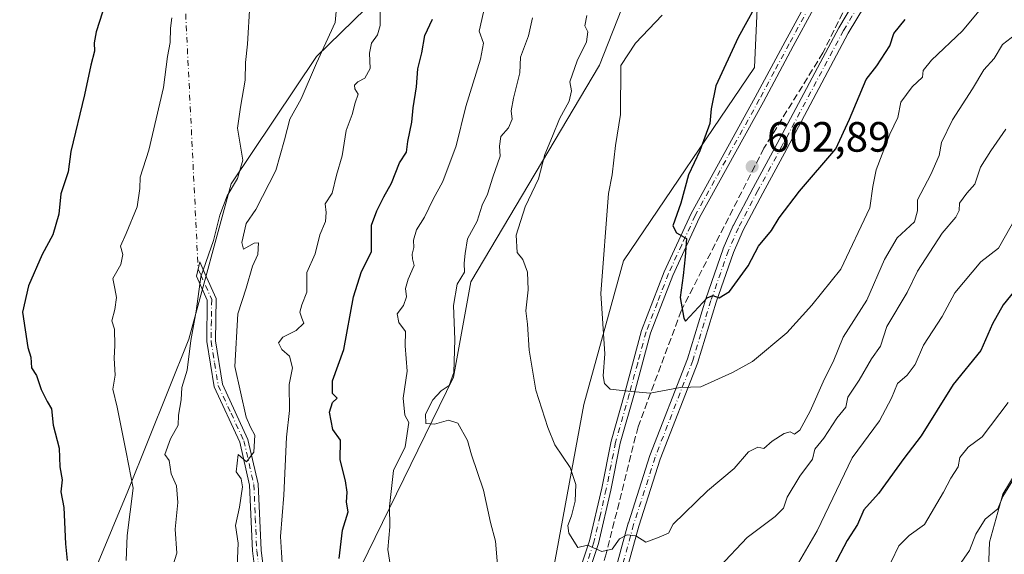
# Model space of a CAD drawing. Units: metres. Extents: x 597215 to 600670, y 4729115 to 4731478.
# Drawn here: x 597449 to 597682, y 4730320 to 4730447 of the extents above; entities that cross this region are included whole.
import ezdxf

# ---------------------------------------------------------------- set-up
doc = ezdxf.new("R2010")
doc.units = ezdxf.units.M
doc.header["$MEASUREMENT"] = 0
doc.linetypes.add('DGN Style 3', pattern=[2.307223458686699, 1.648016756204785, -0.6592067024819142])
doc.linetypes.add('DGN Style 4', pattern=[2.6384748266838614, 1.318413404963828, -0.6592067024819142, 0.001648016756204785, -0.6592067024819142])
for name, color, linetype, lineweight in [('Arbolado forestal CxS', 92, 'Continuous', 0), ('Camino Cxs', 7, 'Continuous', 0), ('Camino eje', 30, 'DGN Style 4', 13), ('Camino eje virtual', 6, 'DGN Style 4', 0), ('Cultivos herbáceos CxS', 92, 'Continuous', 0), ('Curva de nivel maestra', 30, 'Continuous', 30), ('Curva de nivel normal', 30, 'Continuous', 0), ('Matorral CxS', 135, 'Continuous', 0), ('Muro lineal', 1, 'DGN Style 3', 13), ('Punto de cota en terreno', 7, 'Continuous', 0), ('Rótulo de punto de cota en terreno', 7, 'Continuous', 0)]:
    doc.layers.add(name, color=color, linetype=linetype, lineweight=lineweight)
doc.styles.add('Style-Arial', font='txt')

# ---------------------------------------------------------------- blocks, each defined once
blk = doc.blocks.new('*U11')
at = {"layer": 'Arbolado forestal CxS', "color": 92, "linetype": 'Continuous', "lineweight": 0}
for points in [[(597691.9357000003, 4730351.585899999, 567.7529999999971), (597681.5181, 4730334.374700001, 566.5715999999958), (597678.3475000003, 4730323.0515, 565.3625999999931), (597677.8942999998, 4730310.3695, 563.2109000000055), (597683.7823000001, 4730298.593699999, 558.9073999999965), (597674.2701000003, 4730261.4539, 556.6187000000064), (597665.6639, 4730224.766899999, 554.2951999999932), (597660.6810999997, 4730190.797499999, 551.3515999999945), (597647.9987000005, 4730159.998500001, 549.0614999999962), (597637.5805000003, 4730121.4999, 546.1445999999996), (597633.0503000002, 4730063.5253, 543.6353999999993), (597628.5207000002, 4730045.861300001, 543.694399999993), (597624.4442999996, 4730034.085300001, 545.1502000000038), (597621.2732999995, 4730014.1567, 544.318299999999)], [(597574.7615, 4730312.878900001, 587.3891000000004), (597582.6052999999, 4730355.625700001, 592.6027000000031), (597591.9419, 4730389.5187, 596.0972000000038), (597622.8624999998, 4730435.191099999, 601.1331999999966), (597624.0811000001, 4730461.374700001, 597.6895999999979), (597626.8101000005, 4730470.2499, 596.7906999999977), (597646.7625000002, 4730487.4277, 600.2495000000055), (597662.2991000004, 4730529.018300001, 604.2341000000015), (597676.5780999997, 4730577.972100001, 606.8892999999953), (597690.7336999997, 4730612.371900001, 610.5078999999969)]]:
    blk.add_polyline3d(points, dxfattribs=at)
blk = doc.blocks.new('*U15')
at = {"layer": 'Cultivos herbáceos CxS', "color": 92, "linetype": 'Continuous', "lineweight": 0}
for points in [[(597690.7336999997, 4730612.371900001, 610.5078999999969), (597676.5780999997, 4730577.972100001, 606.8892999999953), (597662.2991000004, 4730529.018300001, 604.2341000000015), (597646.7625000002, 4730487.4277, 600.2495000000055), (597626.8101000005, 4730470.2499, 596.7906999999977), (597624.0811000001, 4730461.374700001, 597.6895999999979), (597622.8624999998, 4730435.191099999, 601.1331999999966), (597591.9419, 4730389.5187, 596.0972000000038), (597582.6052999999, 4730355.625700001, 592.6027000000031), (597574.7615, 4730312.878900001, 587.3891000000004)], [(597521.6435000002, 4730300.1099, 574.2338000000018), (597551.8685, 4730362.019500001, 583.7645000000048), (597555.9619000005, 4730384.5471, 585.2361999999994), (597586.3416999998, 4730435.7367, 591.3908999999985), (597598.9035, 4730467.805500001, 590.3349000000017), (597603.7154999999, 4730493.159299999, 587.7275999999983), (597608.5859000003, 4730518.8211, 586.1318000000028), (597607.2111000001, 4730517.5493, 585.6628999999957), (597569.2664999999, 4730482.934699999, 577.0338999999949), (597536.8860999999, 4730454.8123, 568.8089999999938), (597519.4949000003, 4730437.862700001, 563.992499999993), (597499.3333000002, 4730407.7587, 559.7847999999941), (597489.3476999998, 4730371.0571, 559.8821999999927), (597474.9722999996, 4730335.131300001, 554.5264000000025), (597460.5654999996, 4730300.4757, 549.8828000000067)]]:
    blk.add_polyline3d(points, dxfattribs=at)
blk = doc.blocks.new('5PATER')
at = {"layer": 'Punto de cota en terreno', "linetype": 'Continuous', "lineweight": 0}
h = blk.add_hatch(color=51, dxfattribs=at)
edge = h.paths.add_edge_path()
edge.add_ellipse((0, 0), major_axis=(-0.1095731443231308, -0.1110710700762829), ratio=0.9994222409660322, start_angle=0, end_angle=360)

msp = doc.modelspace()

# ---------------------------------------------------------------- linework, layer by layer
at = {"layer": 'Arbolado forestal CxS', "color": 92, "linetype": 'Continuous', "lineweight": 0}
for points in [[(597857.5437000003, 4730888.378500001, 644.9294999999984), (597822.6776999999, 4730832.2499, 634.8392000000022), (597785.5214999998, 4730765.9025, 626.2727000000014), (597744.3783, 4730709.6251, 618.9248999999982), (597718.1816999996, 4730670.6875, 614.2063999999956), (597690.7336999997, 4730612.371900001, 610.5078999999969), (597676.5780999997, 4730577.972100001, 606.8892999999953), (597662.2991000004, 4730529.018300001, 604.2341000000015), (597646.7625000002, 4730487.4277, 600.2495000000055), (597626.8101000005, 4730470.2499, 596.7906999999977), (597624.0811000001, 4730461.374700001, 597.6895999999979), (597622.8624999998, 4730435.191099999, 601.1331999999966), (597591.9419, 4730389.5187, 596.0972000000038), (597582.6052999999, 4730355.625700001, 592.6027000000031), (597574.7615, 4730312.878900001, 587.3891000000004), (597563.3561000006, 4730289.5593, 585.399900000004), (597541.9719000002, 4730274.6165, 581.5025000000023), (597538.2389000002, 4730265.446699999, 581.039300000004), (597536.5411, 4730234.2027, 581.2161999999954), (597532.4611000001, 4730223.6709, 580.9357000000019), (597522.6157000001, 4730217.9001, 579.2029999999941), (597520.2399000004, 4730213.146700001, 578.9100999999937), (597521.2669000002, 4730203.6381, 579.8830000000017)], [(597621.2732999995, 4730014.1567, 544.318299999999), (597624.4442999996, 4730034.085300001, 545.1502000000038), (597628.5207000002, 4730045.861300001, 543.694399999993), (597633.0503000002, 4730063.5253, 543.6353999999993), (597637.5805000003, 4730121.4999, 546.1445999999996), (597647.9987000005, 4730159.998500001, 549.0614999999962), (597660.6810999997, 4730190.797499999, 551.3515999999945), (597665.6639, 4730224.766899999, 554.2951999999932), (597674.2701000003, 4730261.4539, 556.6187000000064), (597683.7823000001, 4730298.593699999, 558.9073999999965), (597677.8942999998, 4730310.3695, 563.2109000000055), (597678.3475000003, 4730323.0515, 565.3625999999931), (597681.5181, 4730334.374700001, 566.5715999999958), (597691.9357000003, 4730351.585899999, 567.7529999999971)], [(597691.9357000003, 4730351.585899999, 567.7529999999971), (597681.5181, 4730334.374700001, 566.5715999999958), (597678.3475000003, 4730323.0515, 565.3625999999931), (597677.8942999998, 4730310.3695, 563.2109000000055), (597683.7823000001, 4730298.593699999, 558.9073999999965), (597674.2701000003, 4730261.4539, 556.6187000000064), (597665.6639, 4730224.766899999, 554.2951999999932), (597660.6810999997, 4730190.797499999, 551.3515999999945), (597647.9987000005, 4730159.998500001, 549.0614999999962), (597637.5805000003, 4730121.4999, 546.1445999999996), (597633.0503000002, 4730063.5253, 543.6353999999993), (597628.5207000002, 4730045.861300001, 543.694399999993), (597624.4442999996, 4730034.085300001, 545.1502000000038), (597621.2732999995, 4730014.1567, 544.318299999999)], [(597691.9357000003, 4730351.585899999, 567.7529999999971), (597681.5181, 4730334.374700001, 566.5715999999958), (597678.3475000003, 4730323.0515, 565.3625999999931), (597677.8942999998, 4730310.3695, 563.2109000000055), (597683.7823000001, 4730298.593699999, 558.9073999999965), (597674.2701000003, 4730261.4539, 556.6187000000064), (597665.6639, 4730224.766899999, 554.2951999999932), (597660.6810999997, 4730190.797499999, 551.3515999999945), (597647.9987000005, 4730159.998500001, 549.0614999999962), (597637.5805000003, 4730121.4999, 546.1445999999996), (597633.0503000002, 4730063.5253, 543.6353999999993), (597628.5207000002, 4730045.861300001, 543.694399999993), (597624.4442999996, 4730034.085300001, 545.1502000000038), (597621.2732999995, 4730014.1567, 544.318299999999)]]:
    msp.add_polyline3d(points, dxfattribs=at)
at = {"layer": 'Camino Cxs', "color": 7, "linetype": 'Continuous', "lineweight": 0}
for points in [[(597574.4901000002, 4730294.890100001, 591.1750999999931), (597583.9101, 4730323.340100001, 592.6493999999948), (597586.8201000001, 4730335.8201, 592.1925999999949), (597589.0301000001, 4730346.9301, 593.501900000003), (597592.2701000003, 4730358.340100001, 595.3059999999969), (597596.2500999998, 4730373.110099999, 597.6539000000049), (597601.5701000001, 4730386.940099999, 600.2559000000037), (597607.9101, 4730400.7501, 601.1395000000048), (597623.0601000005, 4730428.1801, 602.5507999999973), (597630.1101000002, 4730441.340100001, 605.7963000000018), (597634.8400999998, 4730450.0101, 603.2115000000049), (597642.8501000004, 4730469.860099999, 604.1641999999993), (597647.8701, 4730479.110099999, 603.6111999999994), (597658.0401, 4730493.9901, 610.0543999999937), (597661.3300999999, 4730502.4101, 607.2697000000044), (597665.8300999999, 4730513.340100001, 609.1301999999996), (597669.8901000004, 4730524.540100001, 611.2513000000035), (597676.7801000001, 4730551.220100001, 611.6138999999966), (597681.5100999996, 4730568.850099999, 613.4006999999983), (597695.0500999996, 4730603.7401, 614.891300000003)], [(597574.4901000002, 4730294.890100001, 591.1750999999931), (597583.9101, 4730323.340100001, 592.6493999999948), (597586.8201000001, 4730335.8201, 592.1925999999949), (597589.0301000001, 4730346.9301, 593.501900000003), (597592.2701000003, 4730358.340100001, 595.3059999999969), (597596.2500999998, 4730373.110099999, 597.6539000000049), (597601.5701000001, 4730386.940099999, 600.2559000000037), (597607.9101, 4730400.7501, 601.1395000000048), (597623.0601000005, 4730428.1801, 602.5507999999973), (597630.1101000002, 4730441.340100001, 605.7963000000018), (597634.8400999998, 4730450.0101, 603.2115000000049), (597642.8501000004, 4730469.860099999, 604.1641999999993), (597647.8701, 4730479.110099999, 603.6111999999994), (597658.0401, 4730493.9901, 610.0543999999937), (597661.3300999999, 4730502.4101, 607.2697000000044), (597665.8300999999, 4730513.340100001, 609.1301999999996), (597669.8901000004, 4730524.540100001, 611.2513000000035), (597676.7801000001, 4730551.220100001, 611.6138999999966), (597681.5100999996, 4730568.850099999, 613.4006999999983), (597695.0500999996, 4730603.7401, 614.891300000003)], [(597683.6101000002, 4730568.1601, 613.6346999999951), (597678.9200999998, 4730550.6601, 612.1138999999966), (597672.0100999996, 4730523.890100001, 609.9893000000011), (597667.8901000004, 4730512.550100001, 608.1049000000058), (597663.3800999997, 4730501.590100001, 607.4526999999945), (597660.0000999998, 4730492.950099999, 609.0081000000064), (597649.7600999996, 4730477.960100001, 603.9208000000071), (597644.8501000004, 4730468.920100001, 604.9505999999965), (597636.8400999998, 4730449.0701, 603.7195000000065), (597632.0500999996, 4730440.290100001, 605.7369000000035), (597625.0000999998, 4730427.120100001, 603.255999999994), (597609.8800999997, 4730399.7501, 601.6589999999997), (597603.6101000002, 4730386.0801, 600.0798000000068), (597598.3601000002, 4730372.420100001, 598.1401999999945), (597594.4001000002, 4730357.7501, 595.6532000000007), (597591.1801000005, 4730346.420100001, 593.7436000000016), (597588.9801000003, 4730335.350099999, 592.0794000000024), (597586.0301000001, 4730322.7401, 593.7930999999953), (597576.5800999999, 4730294.1501, 592.159599999999)], [(597683.6101000002, 4730568.1601, 613.6346999999951), (597678.9200999998, 4730550.6601, 612.1138999999966), (597672.0100999996, 4730523.890100001, 609.9893000000011), (597667.8901000004, 4730512.550100001, 608.1049000000058), (597663.3800999997, 4730501.590100001, 607.4526999999945), (597660.0000999998, 4730492.950099999, 609.0081000000064), (597649.7600999996, 4730477.960100001, 603.9208000000071), (597644.8501000004, 4730468.920100001, 604.9505999999965), (597636.8400999998, 4730449.0701, 603.7195000000065), (597632.0500999996, 4730440.290100001, 605.7369000000035), (597625.0000999998, 4730427.120100001, 603.255999999994), (597609.8800999997, 4730399.7501, 601.6589999999997), (597603.6101000002, 4730386.0801, 600.0798000000068), (597598.3601000002, 4730372.420100001, 598.1401999999945), (597594.4001000002, 4730357.7501, 595.6532000000007), (597591.1801000005, 4730346.420100001, 593.7436000000016), (597588.9801000003, 4730335.350099999, 592.0794000000024), (597586.0301000001, 4730322.7401, 593.7930999999953), (597576.5800999999, 4730294.1501, 592.159599999999)], [(597585.5554999998, 4730300.090500001, 591.6655000000028), (597593.1067000004, 4730327.5547, 592.0029999999971), (597593.1217, 4730327.6051, 591.9983000000066), (597598.1914999997, 4730343.505100001, 594.9719999999943), (597598.2134999996, 4730343.567700001, 594.9614000000003), (597607.0805000003, 4730366.4047, 601.0253999999986), (597611.3661000002, 4730380.5277, 601.3411999999954), (597611.3822999997, 4730380.577500001, 601.3463000000047), (597615.4955000002, 4730392.3961, 603.3815999999933), (597615.5301000001, 4730392.483100001, 603.3977000000014), (597617.8901000004, 4730397.8531, 602.8157000000066), (597617.9281000001, 4730397.9323, 602.8092000000033), (597622.5425000006, 4730406.7609, 603.0089000000007), (597628.2247000001, 4730417.245100001, 604.104600000006), (597642.7622999996, 4730444.580499999, 605.6457999999984), (597642.7883000001, 4730444.6273, 605.6416000000027), (597650.4596999995, 4730457.5361, 605.0092000000004), (597664.4130999995, 4730479.9255, 608.3524000000034), (597670.0286999998, 4730489.8027, 609.4443000000028), (597675.6052999999, 4730500.4681, 609.3313000000053), (597679.8441000005, 4730509.482899999, 610.9992000000057), (597682.6015, 4730515.9199, 612.0338999999949)], [(597585.5554999998, 4730300.090500001, 591.6655000000028), (597593.1067000004, 4730327.5547, 592.0029999999971), (597593.1217, 4730327.6051, 591.9983000000066), (597598.1914999997, 4730343.505100001, 594.9719999999943), (597598.2134999996, 4730343.567700001, 594.9614000000003), (597607.0805000003, 4730366.4047, 601.0253999999986), (597611.3661000002, 4730380.5277, 601.3411999999954), (597611.3822999997, 4730380.577500001, 601.3463000000047), (597615.4955000002, 4730392.3961, 603.3815999999933), (597615.5301000001, 4730392.483100001, 603.3977000000014), (597617.8901000004, 4730397.8531, 602.8157000000066), (597617.9281000001, 4730397.9323, 602.8092000000033), (597622.5425000006, 4730406.7609, 603.0089000000007), (597628.2247000001, 4730417.245100001, 604.104600000006), (597642.7622999996, 4730444.580499999, 605.6457999999984), (597642.7883000001, 4730444.6273, 605.6416000000027), (597650.4596999995, 4730457.5361, 605.0092000000004), (597664.4130999995, 4730479.9255, 608.3524000000034), (597670.0286999998, 4730489.8027, 609.4443000000028), (597675.6052999999, 4730500.4681, 609.3313000000053), (597679.8441000005, 4730509.482899999, 610.9992000000057), (597682.6015, 4730515.9199, 612.0338999999949)], [(597682.2065000003, 4730508.3969, 610.3892000000051), (597677.9464999996, 4730499.3369, 608.4735999999976), (597677.9222999997, 4730499.287699999, 608.4619999999995), (597672.3221000005, 4730488.5777, 608.2421999999933), (597672.3003000002, 4730488.537699999, 608.2465999999986), (597666.6580999997, 4730478.6139, 607.6647999999988), (597666.6335000005, 4730478.5725, 607.6579000000056), (597652.6807000004, 4730456.1843, 604.8650999999954), (597645.0434999998, 4730443.3325, 604.6978999999993), (597630.5154999997, 4730416.0153, 603.5923000000039), (597624.8377, 4730405.5393, 602.5056000000042), (597620.2527000001, 4730396.766899999, 602.2112000000052), (597617.9310999997, 4730391.484300001, 602.6137000000017), (597613.8465, 4730379.7477, 601.1478999999963), (597609.5541000003, 4730365.602700001, 599.9643999999971), (597609.5268999999, 4730365.522500001, 599.9388999999937), (597600.6564999997, 4730342.677100001, 594.2363000000041), (597595.6067000004, 4730326.840299999, 591.8834999999963), (597588.0648999996, 4730299.4099, 591.4517999999953)], [(597682.2065000003, 4730508.3969, 610.3892000000051), (597677.9464999996, 4730499.3369, 608.4735999999976), (597677.9222999997, 4730499.287699999, 608.4619999999995), (597672.3221000005, 4730488.5777, 608.2421999999933), (597672.3003000002, 4730488.537699999, 608.2465999999986), (597666.6580999997, 4730478.6139, 607.6647999999988), (597666.6335000005, 4730478.5725, 607.6579000000056), (597652.6807000004, 4730456.1843, 604.8650999999954), (597645.0434999998, 4730443.3325, 604.6978999999993), (597630.5154999997, 4730416.0153, 603.5923000000039), (597624.8377, 4730405.5393, 602.5056000000042), (597620.2527000001, 4730396.766899999, 602.2112000000052), (597617.9310999997, 4730391.484300001, 602.6137000000017), (597613.8465, 4730379.7477, 601.1478999999963), (597609.5541000003, 4730365.602700001, 599.9643999999971), (597609.5268999999, 4730365.522500001, 599.9388999999937), (597600.6564999997, 4730342.677100001, 594.2363000000041), (597595.6067000004, 4730326.840299999, 591.8834999999963), (597588.0648999996, 4730299.4099, 591.4517999999953)], [(597506.8800999997, 4730300.8301, 570.4379999999946), (597504.3601000002, 4730321.0101, 567.562699999995), (597503.6901000004, 4730336.5601, 567.1851000000024), (597501.3601000002, 4730346.670100001, 566.0513999999966), (597495.3000999996, 4730359.7601, 564.4496000000072), (597493.5701000001, 4730370.470100001, 563.6882000000041), (597493.7200999996, 4730380.210100001, 561.7878999999957), (597491.1801000005, 4730385.920100001, 560.2360999999946), (597491.9401000004, 4730389.270099999, 560.2204000000056), (597493.1300999997, 4730386.5801, 560.982600000003), (597495.7801000001, 4730380.630100001, 562.811799999996), (597495.6300999997, 4730370.620100001, 565.3022000000057), (597497.2801000001, 4730360.370100001, 565.2679000000062), (597503.3201000001, 4730347.340100001, 566.6947999999975), (597505.7401000002, 4730336.840100001, 568.0590999999986), (597506.4101, 4730321.1801, 568.3977000000014), (597508.9301000005, 4730300.9301, 571.6542999999947)], [(597506.8800999997, 4730300.8301, 570.4379999999946), (597504.3601000002, 4730321.0101, 567.562699999995), (597503.6901000004, 4730336.5601, 567.1851000000024), (597501.3601000002, 4730346.670100001, 566.0513999999966), (597495.3000999996, 4730359.7601, 564.4496000000072), (597493.5701000001, 4730370.470100001, 563.6882000000041), (597493.7200999996, 4730380.210100001, 561.7878999999957), (597491.1801000005, 4730385.920100001, 560.2360999999946), (597491.9401000004, 4730389.270099999, 560.2204000000056), (597493.1300999997, 4730386.5801, 560.982600000003), (597495.7801000001, 4730380.630100001, 562.811799999996), (597495.6300999997, 4730370.620100001, 565.3022000000057), (597497.2801000001, 4730360.370100001, 565.2679000000062), (597503.3201000001, 4730347.340100001, 566.6947999999975), (597505.7401000002, 4730336.840100001, 568.0590999999986), (597506.4101, 4730321.1801, 568.3977000000014), (597508.9301000005, 4730300.9301, 571.6542999999947)]]:
    msp.add_polyline3d(points, dxfattribs=at)
at = {"layer": 'Camino eje', "color": 30, "linetype": 'DGN Style 4', "lineweight": 13}
for points in [[(597683.8101000005, 4730515.440099999, 611.6401000000042), (597681.0301000001, 4730508.950099999, 610.6836999999941), (597676.7701000003, 4730499.890100001, 608.7510000000038), (597671.1700999998, 4730489.1801, 608.886599999998), (597665.5301000001, 4730479.2601, 608.0610000000015), (597651.5701000001, 4730456.860099999, 604.9401999999973), (597643.9101, 4730443.970100001, 605.1643999999942), (597629.3701, 4730416.630100001, 603.8222999999998), (597623.6901000004, 4730406.1501, 602.7390000000014), (597619.0800999999, 4730397.3301, 602.5123000000021), (597616.7200999996, 4730391.960100001, 602.9780000000028), (597612.6101000002, 4730380.1501, 601.2167999999947), (597608.3101000005, 4730365.9801, 600.5078999999969), (597599.4301000005, 4730343.110099999, 594.613599999997), (597594.3601000002, 4730327.210100001, 591.9652999999962), (597586.8101000005, 4730299.7501, 591.623900000006)], [(597635.8400999998, 4730449.540100001, 603.454899999997), (597631.0800999999, 4730440.815099999, 605.7140000000073), (597627.5551000005, 4730434.235099999, 604.1113999999943), (597624.0301000001, 4730427.6501, 602.8761999999988), (597608.8951000003, 4730400.2501, 601.3733000000066), (597605.7251000004, 4730393.345100001, 600.7329999999929), (597602.5900999998, 4730386.5101, 599.8224000000046), (597599.9650999998, 4730379.6801, 599.8876000000018), (597597.3051000005, 4730372.765100001, 597.616200000004), (597595.3151000004, 4730365.380100001, 597.133799999996), (597593.3350999998, 4730358.045100001, 595.4474000000046), (597590.1051000003, 4730346.675100001, 593.611699999994), (597587.9001000002, 4730335.585100001, 592.0578999999998), (597586.4451000001, 4730329.345100001, 591.9042999999947), (597584.9700999996, 4730323.040100001, 593.2063999999956), (597580.2451, 4730308.745100001, 589.9179000000004)], [(597491.5601000005, 4730387.595100001, 560.221000000005), (597492.1551000001, 4730386.2501, 560.4983999999968), (597494.7500999998, 4730380.420100001, 562.3031999999948), (597494.6750999996, 4730375.415100001, 563.263300000006), (597494.6001000004, 4730370.545100001, 564.4967999999935), (597495.4250999996, 4730365.420100001, 565.4645000000019), (597496.2901, 4730360.065099999, 564.8457999999955), (597499.3201000001, 4730353.520099999, 565.4833999999975), (597502.3400999998, 4730347.005100001, 566.2114000000003), (597504.7150999998, 4730336.700099999, 567.6260000000038), (597505.0500999996, 4730328.870100001, 568.141300000003), (597505.3850999996, 4730321.095100001, 567.976800000004), (597506.6451000003, 4730311.005100001, 568.5869999999995), (597507.9051000001, 4730300.880100001, 570.9398999999976), (597507.7150999998, 4730295.265100001, 572.6638999999996), (597507.5201000003, 4730289.3551, 575.4242999999988), (597505.8901000004, 4730285.8751, 575.307799999995), (597504.2401000002, 4730282.345100001, 574.7939999999944), (597504.4151, 4730279.5351, 574.7823000000062), (597504.5875000004, 4730277.0175, 574.5813000000053), (597504.8951000003, 4730275.950099999, 574.2571999999927)]]:
    msp.add_polyline3d(points, dxfattribs=at)
at = {"layer": 'Camino eje virtual', "color": 6, "linetype": 'DGN Style 4', "lineweight": 0, "extrusion": (-0.001125864017901395, 0.02305374974788475, 0.9997335930400534), "elevation": 108940.5493326439, "flags": 128}
msp.add_lwpolyline([(-827520.8136488228, -4694444.118114214), (-827520.8136488228, -4694348.148337888)], dxfattribs=at)
at = {"layer": 'Cultivos herbáceos CxS', "color": 92, "linetype": 'Continuous', "lineweight": 0}
for points in [[(597857.5437000003, 4730888.378500001, 644.9294999999984), (597822.6776999999, 4730832.2499, 634.8392000000022), (597785.5214999998, 4730765.9025, 626.2727000000014), (597744.3783, 4730709.6251, 618.9248999999982), (597718.1816999996, 4730670.6875, 614.2063999999956), (597690.7336999997, 4730612.371900001, 610.5078999999969), (597676.5780999997, 4730577.972100001, 606.8892999999953), (597662.2991000004, 4730529.018300001, 604.2341000000015), (597646.7625000002, 4730487.4277, 600.2495000000055), (597626.8101000005, 4730470.2499, 596.7906999999977), (597624.0811000001, 4730461.374700001, 597.6895999999979), (597622.8624999998, 4730435.191099999, 601.1331999999966), (597591.9419, 4730389.5187, 596.0972000000038), (597582.6052999999, 4730355.625700001, 592.6027000000031), (597574.7615, 4730312.878900001, 587.3891000000004), (597563.3561000006, 4730289.5593, 585.399900000004), (597541.9719000002, 4730274.6165, 581.5025000000023), (597538.2389000002, 4730265.446699999, 581.039300000004), (597536.5411, 4730234.2027, 581.2161999999954), (597532.4611000001, 4730223.6709, 580.9357000000019), (597522.6157000001, 4730217.9001, 579.2029999999941), (597520.2399000004, 4730213.146700001, 578.9100999999937), (597521.2669000002, 4730203.6381, 579.8830000000017)], [(597521.2669000002, 4730203.6381, 579.8830000000017), (597502.8243000006, 4730197.1347, 578.2829000000056), (597453.0941000005, 4730200.7653, 571.7407999999997), (597465.5891000004, 4730227.1657, 566.4125000000058), (597479.8447000004, 4730247.185500001, 565.9728000000032), (597501.9101, 4730274.7623, 571.383600000001), (597521.6435000002, 4730300.1099, 574.2338000000018), (597551.8685, 4730362.019500001, 583.7645000000048), (597555.9619000005, 4730384.5471, 585.2361999999994), (597586.3416999998, 4730435.7367, 591.3908999999985), (597598.9035, 4730467.805500001, 590.3349000000017), (597603.7154999999, 4730493.159299999, 587.7275999999983), (597608.5859000003, 4730518.8211, 586.1318000000028), (597607.2111000001, 4730517.5493, 585.6628999999957), (597569.2664999999, 4730482.934699999, 577.0338999999949), (597536.8860999999, 4730454.8123, 568.8089999999938), (597519.4949000003, 4730437.862700001, 563.992499999993), (597499.3333000002, 4730407.7587, 559.7847999999941), (597489.3476999998, 4730371.0571, 559.8821999999927), (597474.9722999996, 4730335.131300001, 554.5264000000025), (597460.5654999996, 4730300.4757, 549.8828000000067), (597442.8393000001, 4730280.861099999, 546.3763999999937)]]:
    msp.add_polyline3d(points, dxfattribs=at)
at = {"layer": 'Curva de nivel maestra', "color": 30, "linetype": 'Continuous', "lineweight": 30, "flags": 128}
for points, elevation in [([(597624.79, 4730452.790100001), (597619.0099999999, 4730442.3301), (597613.79, 4730430.880100001), (597612.6299999999, 4730425.420100001), (597612.3600000005, 4730422.0001), (597609.9800000006, 4730415.540100001), (597607.2800000003, 4730409.8301), (597605.4699999997, 4730403.200099999), (597603.5800000001, 4730397.800100001), (597604.5, 4730396.1601), (597606.8099999996, 4730394.8101), (597606.5199999996, 4730390.520099999), (597606.0700000003, 4730386.0801), (597605.3700000001, 4730380.880100001), (597606.2199999997, 4730376.0001), (597606.6299999999, 4730375.3201), (597611.7400000002, 4730380.7601), (597613.0700000003, 4730381.3101), (597614.5700000003, 4730380.790100001), (597616.9699999997, 4730382.2601), (597621.4299999997, 4730388.3301), (597623.8200000003, 4730393.0001), (597626.8799999999, 4730396.670100001), (597628.6900000004, 4730399.670100001), (597633.5099999999, 4730406.0001), (597642.0800000001, 4730416.0001), (597645.3300000001, 4730423.0001), (597649.2599999999, 4730432.420100001), (597651.75, 4730435.600099999), (597654.8200000003, 4730440.3301), (597655.7599999999, 4730443.280099999), (597658.4400000004, 4730446.5601)], 600), ([(597468.9900000002, 4730448.3301), (597467.5199999996, 4730443.670100001), (597467.0199999996, 4730441.0701), (597467.0899999999, 4730439.110099999), (597466.1900000004, 4730435.770099999), (597464.75, 4730428.7601), (597461.4900000002, 4730415.4101), (597460.8600000005, 4730410.600099999), (597459.1399999997, 4730405.380100001), (597458.6500000004, 4730400.550100001), (597457.2300000006, 4730395.690099999), (597454.7300000006, 4730391.040100001), (597451.4699999997, 4730383.600099999), (597450.1200000001, 4730377.440099999), (597451.3300000001, 4730369.040100001), (597452.0199999996, 4730366.800100001), (597452.2000000002, 4730364.220100001), (597453.4299999997, 4730362.470100001), (597454.4800000006, 4730359.1601), (597455.8799999999, 4730356.3301), (597456.9299999997, 4730354.590100001), (597457.3700000001, 4730350.670100001), (597458.7100000001, 4730345.270099999), (597458.9299999997, 4730340.9001), (597459.4699999997, 4730337.8101), (597459.1399999997, 4730334.960100001), (597459.8499999996, 4730331.290100001), (597460.2300000006, 4730322.640100001), (597460.5999999996, 4730318.7501)], 550), ([(597524.8600000005, 4730319.200099999), (597525.6200000001, 4730325.860099999), (597526.9600000001, 4730330.2401), (597526.5999999996, 4730332.530099999), (597526.7400000002, 4730334.880100001), (597526.3099999996, 4730337.5801), (597525.0800000001, 4730342.4801), (597525.1699999999, 4730347.170100001), (597523.3700000001, 4730349.700099999), (597522.5700000003, 4730353.770099999), (597523.2400000002, 4730356.0701), (597524.4100000003, 4730357.100099999), (597523.2800000003, 4730358.200099999), (597523.2400000002, 4730361.1801), (597525.9800000006, 4730368.590100001), (597528.2000000002, 4730381.0001), (597530.0899999999, 4730387.0001), (597532.4400000004, 4730391.670100001), (597532.5, 4730398.0001), (597533.7300000006, 4730401.3301), (597535.3600000005, 4730404.700099999), (597537.2000000002, 4730407.890100001), (597539.0700000003, 4730412.700099999), (597540.7599999999, 4730415.210100001), (597541.0899999999, 4730417.700099999), (597541.9900000002, 4730422.3301), (597542.3099999996, 4730425.670100001), (597543.0800000001, 4730430.670100001), (597543.4299999997, 4730434.9301), (597544.3700000001, 4730438.710100001), (597545.0899999999, 4730442.7601), (597546.9100000003, 4730446.640100001)], 575), ([(597685.3799999999, 4730383.790100001), (597681.5599999996, 4730379.120100001), (597679.0899999999, 4730374.670100001), (597676.3099999996, 4730368.3301), (597669.8300000001, 4730360.3301), (597662.2100000001, 4730348.200099999), (597658.1600000003, 4730342.800100001), (597652.1299999999, 4730334.530099999), (597648.7300000006, 4730330.670100001), (597647.1900000004, 4730327.220100001), (597644.7400000002, 4730323.4301), (597641.5700000003, 4730317.3201)], 575)]:
    msp.add_lwpolyline(points, dxfattribs=dict(at, elevation=elevation))
at = {"layer": 'Curva de nivel normal', "color": 30, "linetype": 'Continuous', "lineweight": 0, "flags": 128}
for points, elevation in [([(597680.2000000002, 4730453.8101), (597672.0300000003, 4730443.890100001), (597664.6900000004, 4730436.960100001), (597662.7400000002, 4730434.4801), (597662.5199999996, 4730432.9301), (597660.1399999997, 4730430.670100001), (597657.4600000001, 4730427.020099999), (597656.7599999999, 4730423.420100001), (597654.8200000003, 4730419.440099999), (597651.6299999999, 4730411.020099999), (597650.8600000005, 4730407.090100001), (597650.0899999999, 4730402.0601), (597643.2800000003, 4730387.5701), (597636.4000000004, 4730379.0601), (597630.54, 4730372.5601), (597622.4299999997, 4730365.7301), (597617.6699999999, 4730363.140100001), (597610.2300000006, 4730359.780099999), (597605.3499999996, 4730359.610099999), (597598.2999999998, 4730358.300100001), (597593.04, 4730358.710100001), (597588.8600000005, 4730359.190099999), (597587.4699999997, 4730360.550100001), (597587.1799999997, 4730362.380100001), (597587.5899999999, 4730367.590100001), (597586.6299999999, 4730381.8301), (597588.4600000001, 4730405.460100001), (597589.3200000003, 4730409.860099999), (597590.0899999999, 4730416.770099999), (597591.2800000003, 4730424.0801), (597591.3099999996, 4730435.670100001), (597594.8099999996, 4730440.9901), (597601.0899999999, 4730447.630100001)], 595), ([(597484.4900000002, 4730314.0001), (597486.5300000003, 4730320.440099999), (597486.1600000003, 4730326.110099999), (597486.7699999996, 4730332.440099999), (597486.4100000003, 4730336.4101), (597485.1900000004, 4730339.190099999), (597484.6900000004, 4730342.360099999), (597483.6600000003, 4730343.800100001), (597485.0499999998, 4730347.4801), (597486.8200000003, 4730350.720100001), (597486.9500000002, 4730353.090100001), (597487.5599999996, 4730356.6601), (597487.7400000002, 4730359.5701), (597488.9600000001, 4730363.7301), (597489.8499999996, 4730370.720100001), (597491.0700000003, 4730377.620100001), (597492.2199999997, 4730385.7501), (597495.2100000001, 4730394.350099999), (597496.6900000004, 4730400.360099999), (597498.3899999997, 4730404.920100001), (597500.8799999999, 4730409.0001), (597502.1200000001, 4730413.3301), (597500.8700000001, 4730420.870100001), (597501.5300000003, 4730425.880100001), (597502.6799999997, 4730432.270099999), (597502.7400000002, 4730436.390100001), (597503.2100000001, 4730440.720100001), (597503.79, 4730450.030099999)], 560), ([(597500.7699999996, 4730317.370100001), (597500.9699999997, 4730322.800100001), (597500.3600000005, 4730327.030099999), (597501.3099999996, 4730331.3301), (597501.9900000002, 4730336.170100001), (597501.7199999997, 4730338.0001), (597500.5700000003, 4730339.700099999), (597501, 4730343.790100001), (597502.9900000002, 4730342.020099999), (597504.6900000004, 4730344.290100001), (597504.9100000003, 4730348.3101), (597503.8899999997, 4730350.200099999), (597502.9000000004, 4730352.5601), (597500.1900000004, 4730364.5601), (597500.9299999997, 4730377.0001), (597502.8600000005, 4730383.0601), (597504.3799999999, 4730388.2601), (597505.6200000001, 4730391.0001), (597505.7800000003, 4730393.780099999), (597504.8200000003, 4730393.720100001), (597502.2300000006, 4730392.3301), (597501.8899999997, 4730393.860099999), (597502.9199999999, 4730398.3301), (597505.1500000004, 4730401.670100001), (597509.8899999997, 4730410.890100001), (597511.9400000004, 4730418.140100001), (597513.1699999999, 4730423.0001), (597515.8799999999, 4730427.8201), (597519.4800000006, 4730436.270099999), (597523.9199999999, 4730445.8201), (597524.3399999999, 4730451.0001)], 565), ([(597511.5599999996, 4730315.7301), (597511.2699999996, 4730320.590100001), (597511.0300000003, 4730324.4001), (597511.7999999998, 4730334.200099999), (597512.3799999999, 4730347.880100001), (597513.1200000001, 4730354.170100001), (597513.0700000003, 4730360.280099999), (597513.8399999999, 4730364.2301), (597513.1299999999, 4730367.030099999), (597511.2800000003, 4730368.550100001), (597510.5300000003, 4730370.1801), (597511.5499999998, 4730371.540100001), (597514.6799999997, 4730373.0701), (597516.5300000003, 4730374.8201), (597516.0199999996, 4730376.0001), (597515.54, 4730377.4101), (597516.04, 4730379.1801), (597517.1799999997, 4730382.130100001), (597517.2400000002, 4730386.780099999), (597519.2000000002, 4730391.170100001), (597520.2800000003, 4730395.670100001), (597521.6299999999, 4730398.840100001), (597521.79, 4730401.0001), (597521.5599999996, 4730403.0001), (597523.1699999999, 4730405.5001), (597524.2000000002, 4730409.780099999), (597525.5599999996, 4730414.350099999), (597526.4900000002, 4730420.3201), (597527.8799999999, 4730424.090100001), (597528.6399999997, 4730426.860099999), (597529.3200000003, 4730428.890100001), (597528.5800000001, 4730430.220100001), (597528.4600000001, 4730431.040100001), (597529.2199999997, 4730431.840100001), (597530.9299999997, 4730432.720100001), (597532.1900000004, 4730434.9801), (597531.9800000006, 4730438.600099999), (597532.5, 4730441.0001), (597533.9100000003, 4730442.960100001), (597534.5499999998, 4730445.170100001), (597534.54, 4730448.960100001)], 570), ([(597536.9800000006, 4730317.3101), (597536.3099999996, 4730321.290100001), (597536.8399999999, 4730326.670100001), (597536.7599999999, 4730331.460100001), (597537.6799999997, 4730339.960100001), (597540.3899999997, 4730345.610099999), (597541.3099999996, 4730351.3101), (597540.3200000003, 4730353.090100001), (597539.9600000001, 4730357.0801), (597540.9100000003, 4730363.4901), (597540.4500000002, 4730369.440099999), (597540.4900000002, 4730372.840100001), (597538.9500000002, 4730375.0001), (597538.54, 4730377.0001), (597540, 4730379.0001), (597540.75, 4730381.0001), (597540.4900000002, 4730382.970100001), (597541.1100000005, 4730385.200099999), (597542.5899999999, 4730388.470100001), (597542.1799999997, 4730390.0001), (597542.0599999996, 4730391.120100001), (597542.5099999999, 4730392.690099999), (597542.4000000004, 4730394.4001), (597543.1399999997, 4730396.870100001), (597544.9800000006, 4730399.850099999), (597547, 4730404.120100001), (597549.3200000003, 4730408.300100001), (597552.4900000002, 4730416.6801), (597554.7599999999, 4730426.030099999), (597558.2300000006, 4730437.1601), (597558.9400000004, 4730440.970100001), (597557.9299999997, 4730443.800100001), (597558.9100000003, 4730448.3301)], 580), ([(597474.5899999999, 4730318.7301), (597474.7800000003, 4730324.670100001), (597476.2199999997, 4730335.790100001), (597474.5300000003, 4730344.360099999), (597472.4199999999, 4730355.0001), (597471.4199999999, 4730359.210100001), (597471.9800000006, 4730362.5601), (597471.7199999997, 4730366.5601), (597471.9000000004, 4730369.5101), (597471.8300000001, 4730373.380100001), (597471.1900000004, 4730375.350099999), (597471.8700000001, 4730378.0101), (597472.2699999996, 4730380.840100001), (597471.8799999999, 4730383.0001), (597471.4500000002, 4730385.3301), (597473.3300000001, 4730388.670100001), (597473.79, 4730391.0001), (597473.2300000006, 4730393.0001), (597474.5700000003, 4730396.0001), (597477.1399999997, 4730402.3301), (597477.79, 4730406.670100001), (597477.8300000001, 4730409.3301), (597479.8899999997, 4730415.670100001), (597483.3499999996, 4730430.530099999), (597484.3399999999, 4730437.790100001), (597484.9500000002, 4730441.170100001), (597485.0300000003, 4730444.550100001), (597485.3799999999, 4730446.970100001)], 555), ([(597562.2000000002, 4730317.720100001), (597561.7599999999, 4730323.3301), (597560.5700000003, 4730327.670100001), (597558.8799999999, 4730335.3301), (597556.1200000001, 4730343.710100001), (597555.1500000004, 4730347.0601), (597552.8799999999, 4730351.200099999), (597550.6699999999, 4730351.9001), (597547.3300000001, 4730350.970100001), (597545.2999999998, 4730351.140100001), (597545.2100000001, 4730353.300100001), (597546.9500000002, 4730356.670100001), (597548.9299999997, 4730358.8201), (597550.8200000003, 4730360.120100001), (597551.9299999997, 4730363.190099999), (597552.1699999999, 4730370.940099999), (597551.8600000005, 4730378.960100001), (597552.6799999997, 4730384.0001), (597554.4500000002, 4730386.890100001), (597554.3700000001, 4730389.0001), (597554.6200000001, 4730391.270099999), (597555.1799999997, 4730394.7501), (597557.4000000004, 4730398.940099999), (597558.6299999999, 4730402.670100001), (597559.8499999996, 4730405.3301), (597561.1399999997, 4730409.3301), (597562.8799999999, 4730414.2501), (597562.7000000002, 4730416.670100001), (597563.04, 4730418.920100001), (597564.8099999996, 4730421.0001), (597565.6799999997, 4730423.0001), (597565.4800000006, 4730425.0001), (597565.9800000006, 4730428.0001), (597567.5, 4730434.0001), (597567.6500000004, 4730437.670100001), (597569.5300000003, 4730442.670100001), (597570.5099999999, 4730447.0001)], 585), ([(597684.54, 4730443.0001), (597681.4600000001, 4730440.670100001), (597679.4400000004, 4730437.3301), (597677.0300000003, 4730434.670100001), (597674.3200000003, 4730430.200099999), (597669.5999999996, 4730422.8201), (597667.0199999996, 4730417.5101), (597666.4800000006, 4730414.450099999), (597664.54, 4730409.920100001), (597661.3700000001, 4730403.9801), (597661.3399999999, 4730401.3201), (597660.6900000004, 4730398.7501), (597656.5999999996, 4730395.0001), (597653.5599999996, 4730389.8201), (597649.3899999997, 4730380.2601), (597643.8399999999, 4730371.4801), (597641.4600000001, 4730365.670100001), (597639.4500000002, 4730361.670100001), (597636.04, 4730354.0001), (597633.6200000001, 4730349.550100001), (597632.3300000001, 4730348.600099999), (597631.3200000003, 4730349.100099999), (597629.8600000005, 4730348.720100001), (597627.0499999998, 4730346.920100001), (597625.0999999996, 4730345.1801), (597623.6600000003, 4730345.5001), (597621.4699999997, 4730344.4301), (597618.0800000001, 4730340.460100001), (597611.79, 4730335.220100001), (597603.6799999997, 4730327.3201), (597602.5700000003, 4730325.200099999), (597600.4100000003, 4730324.2501), (597597.2699999996, 4730323.040100001), (597594.8799999999, 4730324.5801), (597592.8099999996, 4730324.7601), (597591, 4730323.870100001), (597589.29, 4730321.370100001), (597586.8700000001, 4730320.8301), (597583.4800000006, 4730322.360099999), (597581.2100000001, 4730321.800100001), (597579.0999999996, 4730325.220100001), (597578.8200000003, 4730327.0101), (597579.6900000004, 4730329.280099999), (597580.5599999996, 4730332.770099999), (597580.7000000002, 4730336.700099999), (597579.3600000005, 4730340.700099999), (597575.7199999997, 4730346.050100001), (597574.0999999996, 4730350.120100001), (597571.3099999996, 4730358.950099999), (597569.7100000001, 4730368.4001), (597569.2800000003, 4730374.590100001), (597568.9500000002, 4730377.7301), (597569.4800000006, 4730382.670100001), (597569.2699999996, 4730386.880100001), (597568.2000000002, 4730389.840100001), (597566.8799999999, 4730391.540100001), (597566.6600000003, 4730395.5701), (597568.7400000002, 4730402.290100001), (597571.9199999999, 4730408.9101), (597573.3600000005, 4730414.700099999), (597575.2400000002, 4730419.0101), (597576.8600000005, 4730423.110099999), (597579.1600000003, 4730427.2401), (597579.6600000003, 4730429.700099999), (597579.3099999996, 4730431.8201), (597581, 4730436.790100001), (597583.2699999996, 4730441.290100001), (597583.5800000001, 4730443.640100001), (597582.8600000005, 4730445.100099999), (597583.3399999999, 4730447.530099999)], 590), ([(597682.2300000006, 4730420.670100001), (597678.6799999997, 4730415.5001), (597676.2699999996, 4730411.6601), (597674.9000000004, 4730407.630100001), (597672.9900000002, 4730405.530099999), (597671.2800000003, 4730403.190099999), (597671.2000000002, 4730401.460100001), (597670.3899999997, 4730399.840100001), (597667.1900000004, 4730396.0601), (597661.3499999996, 4730387.130100001), (597658.9500000002, 4730382.030099999), (597654.1500000004, 4730374.020099999), (597652.6699999999, 4730369.4101), (597650.5199999996, 4730366.350099999), (597647.5700000003, 4730361.3301), (597644.9400000004, 4730357.3301), (597644.4600000001, 4730355.0001), (597642.3099999996, 4730352.3301), (597639.2800000003, 4730347.670100001), (597637.0999999996, 4730345.0001), (597636.6100000005, 4730342.670100001), (597633.5700000003, 4730338.670100001), (597630.6200000001, 4730333.670100001), (597629.7599999999, 4730331.130100001), (597627.8099999996, 4730329.130100001), (597621.1799999997, 4730324.190099999), (597614.6200000001, 4730317.2601)], 585), ([(597684.79, 4730400.140100001), (597680.4600000001, 4730392.5001), (597676.3300000001, 4730389.270099999), (597670.1699999999, 4730382.0001), (597667.1799999997, 4730376.350099999), (597662.7800000003, 4730369.630100001), (597660.8200000003, 4730365.0701), (597658.9199999999, 4730362.520099999), (597656.6399999997, 4730360.540100001), (597655.2100000001, 4730357.100099999), (597652.3899999997, 4730351.7301), (597645.9800000006, 4730343.0001), (597637.6799999997, 4730325.700099999), (597632.7599999999, 4730317.2501)], 580), ([(597682.8099999996, 4730356.040100001), (597676.6699999999, 4730347.970100001), (597673.3300000001, 4730345.4801), (597671.3899999997, 4730343.090100001), (597671.0099999999, 4730340.870100001), (597669.2199999997, 4730338.1601), (597667.54, 4730334.870100001), (597662.9900000002, 4730327.270099999), (597659.4100000003, 4730324.6601), (597657, 4730322.190099999), (597655.1900000004, 4730318.4101)], 570), ([(597685.2999999998, 4730340.0001), (597681.54, 4730333.8301), (597680.3399999999, 4730330.9301), (597677.3300000001, 4730328.530099999), (597675.1100000005, 4730324.970100001), (597673.6500000004, 4730321.110099999), (597671.0999999996, 4730317.4301)], 565)]:
    msp.add_lwpolyline(points, dxfattribs=dict(at, elevation=elevation))
at = {"layer": 'Matorral CxS', "color": 135, "linetype": 'Continuous', "lineweight": 0}
for points in [[(597521.2669000002, 4730203.6381, 579.8830000000017), (597502.8243000006, 4730197.1347, 578.2829000000056), (597453.0941000005, 4730200.7653, 571.7407999999997), (597465.5891000004, 4730227.1657, 566.4125000000058), (597479.8447000004, 4730247.185500001, 565.9728000000032), (597501.9101, 4730274.7623, 571.383600000001), (597521.6435000002, 4730300.1099, 574.2338000000018), (597551.8685, 4730362.019500001, 583.7645000000048), (597555.9619000005, 4730384.5471, 585.2361999999994), (597586.3416999998, 4730435.7367, 591.3908999999985), (597598.9035, 4730467.805500001, 590.3349000000017), (597603.7154999999, 4730493.159299999, 587.7275999999983), (597608.5859000003, 4730518.8211, 586.1318000000028), (597607.2111000001, 4730517.5493, 585.6628999999957), (597569.2664999999, 4730482.934699999, 577.0338999999949), (597536.8860999999, 4730454.8123, 568.8089999999938), (597519.4949000003, 4730437.862700001, 563.992499999993), (597499.3333000002, 4730407.7587, 559.7847999999941), (597489.3476999998, 4730371.0571, 559.8821999999927), (597474.9722999996, 4730335.131300001, 554.5264000000025), (597460.5654999996, 4730300.4757, 549.8828000000067), (597442.8393000001, 4730280.861099999, 546.3763999999937)], [(597460.5654999996, 4730300.4757, 549.8828000000067), (597474.9722999996, 4730335.131300001, 554.5264000000025), (597489.3476999998, 4730371.0571, 559.8821999999927), (597499.3333000002, 4730407.7587, 559.7847999999941), (597519.4949000003, 4730437.862700001, 563.992499999993), (597536.8860999999, 4730454.8123, 568.8089999999938), (597569.2664999999, 4730482.934699999, 577.0338999999949), (597607.2111000001, 4730517.5493, 585.6628999999957), (597608.5859000003, 4730518.8211, 586.1318000000028), (597603.7154999999, 4730493.159299999, 587.7275999999983), (597598.9035, 4730467.805500001, 590.3349000000017), (597586.3416999998, 4730435.7367, 591.3908999999985), (597555.9619000005, 4730384.5471, 585.2361999999994), (597551.8685, 4730362.019500001, 583.7645000000048), (597521.6435000002, 4730300.1099, 574.2338000000018)]]:
    msp.add_polyline3d(points, dxfattribs=at)
at = {"layer": 'Muro lineal', "color": 1, "linetype": 'DGN Style 3', "lineweight": 13}
msp.add_polyline3d([(597683.2801000001, 4730533.9001, 612.7749999999943), (597671.8901000004, 4730505.420100001, 610.397100000002), (597655.9200999998, 4730473.0101, 607.0663000000059), (597639.0500999996, 4730438.690099999, 606.4570999999996), (597625.1201, 4730416.1501, 603.9122000000061), (597605.6001000004, 4730377.7501, 600.8717000000033), (597595.4001000002, 4730350.3101, 594.5084000000061), (597587.8901000004, 4730320.3101, 594.0234000000055), (597575.1201, 4730281.590100001, 590.7658999999985), (597559.5701000001, 4730242.550100001, 589.2054000000062), (597539.2100999998, 4730194.0701, 587.5166000000027), (597527.4101, 4730174.3101, 588.3031000000046), (597520.0500999996, 4730160.0701, 591.6276000000071), (597510.2100999998, 4730141.1601, 598.6051000000007), (597508.6901000004, 4730138.2301, 599.445000000007), (597500.5701000001, 4730120.2301, 598.1143000000011), (597487.8501000004, 4730092.790100001, 592.9382999999943), (597475.6901000004, 4730068.860099999, 588.2911000000023), (597464.3601000002, 4730043.5801, 587.8221000000049), (597460.0701000001, 4730026.550100001, 582.2017000000051), (597456.1201, 4730002.1501, 573.1294000000053)], dxfattribs=at)

# ---------------------------------------------------------------- block references
at = {"layer": 'Arbolado forestal CxS', "color": 92, "linetype": 'Continuous', "lineweight": 0}
msp.add_blockref('*U11', (0, 0), dxfattribs=at)
at = {"layer": 'Cultivos herbáceos CxS', "color": 92, "linetype": 'Continuous', "lineweight": 0}
msp.add_blockref('*U15', (0, 0), dxfattribs=at)
at = {"layer": 'Punto de cota en terreno', "color": 7, "linetype": 'Continuous', "lineweight": 0, "xscale": 10, "yscale": 10, "zscale": 10}
msp.add_blockref('5PATER', (597622.3300000001, 4730411.800000001, 602.8899999999994), dxfattribs=at)

# ---------------------------------------------------------------- texts
at = {"layer": 'Rótulo de punto de cota en terreno', "color": 7, "linetype": 'Continuous', "lineweight": 0, "style": 'Style-Arial'}
msp.add_text('602,89', height=7.000000000000002, dxfattribs=at).set_placement((597625.8578000005, 4730415.3278))

doc.saveas('drawing.dxf')
